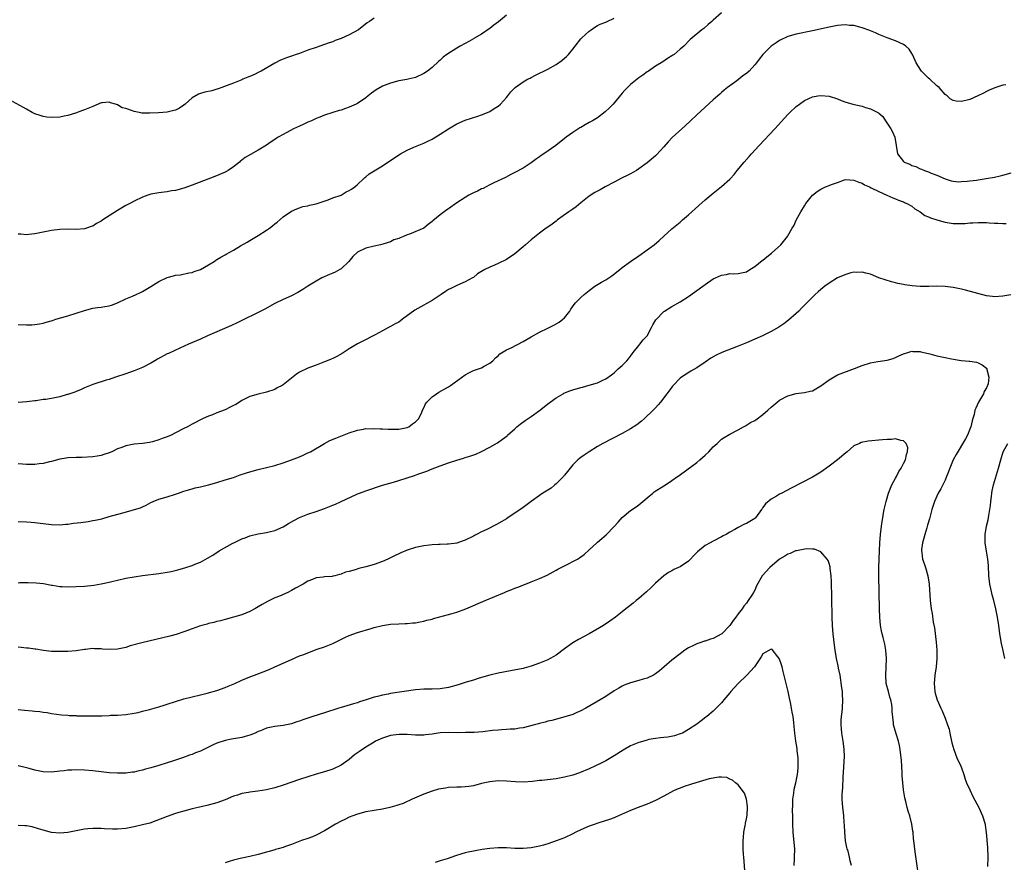
# Model space of a CAD drawing. Units: inches. Extents: x 2607000 to 2610000, y 1536000 to 1539000.
# Drawn here: x 2609629 to 2609867, y 1536360 to 1536563 of the extents above; entities that cross this region are included whole.
import ezdxf

# ---------------------------------------------------------------- set-up
doc = ezdxf.new("R2010")
doc.units = ezdxf.units.IN
doc.header["$MEASUREMENT"] = 0
doc.layers.add('LD26071536_10ft', color=133, linetype='Continuous')

msp = doc.modelspace()

# ---------------------------------------------------------------- linework, layer by layer
at = {"layer": 'LD26071536_10ft'}
for points, elevation in [([(2609799, 1536565.09), (2609797, 1536563.29), (2609796.63, 1536563), (2609795.78, 1536562.22), (2609794.69, 1536561.31), (2609794.21, 1536561), (2609791.37, 1536558.63), (2609789.85, 1536557), (2609789, 1536556.29), (2609787.52, 1536555), (2609787.19, 1536554.81), (2609787, 1536554.64), (2609785.95, 1536554.05), (2609784.81, 1536553.19), (2609783, 1536552.16), (2609781.3, 1536551), (2609781, 1536550.81), (2609779.98, 1536550.02), (2609779, 1536549.36), (2609777, 1536547.73), (2609775.64, 1536546.36), (2609775, 1536545.65), (2609772.75, 1536543), (2609771.92, 1536542.08), (2609770.89, 1536541.11), (2609769, 1536539.72), (2609767.81, 1536539), (2609767, 1536538.54), (2609765.99, 1536538.01), (2609765, 1536537.39), (2609764.74, 1536537.26), (2609763, 1536536.11), (2609761.41, 1536535), (2609758.9, 1536533), (2609756.03, 1536531), (2609755.4, 1536530.6), (2609755, 1536530.29), (2609754.22, 1536529.78), (2609753, 1536528.83), (2609751, 1536527.5), (2609749, 1536526.44), (2609748.04, 1536525.96), (2609746.74, 1536525.26), (2609743.96, 1536523.95), (2609743, 1536523.48), (2609742.1, 1536523), (2609741.35, 1536522.65), (2609741, 1536522.52), (2609740, 1536522), (2609739, 1536521.57), (2609737.93, 1536521), (2609737, 1536520.47), (2609735, 1536519.11), (2609733, 1536517.68), (2609732.58, 1536517.42), (2609731.93, 1536517), (2609731, 1536516.27), (2609729.2, 1536514.8), (2609729, 1536514.6), (2609728.08, 1536513.92), (2609727.01, 1536513), (2609723.59, 1536511.59), (2609723, 1536511.38), (2609722.12, 1536511), (2609721.3, 1536510.69), (2609721, 1536510.53), (2609719.81, 1536510.19), (2609719, 1536509.76), (2609717.14, 1536509.14), (2609716.54, 1536509), (2609715, 1536508.68), (2609713, 1536508.19), (2609711, 1536507.21), (2609709.82, 1536506.18), (2609708.89, 1536505), (2609707, 1536503.2), (2609706.7, 1536503), (2609705.58, 1536502.42), (2609705, 1536502.14), (2609704.2, 1536501.8), (2609702.39, 1536501), (2609701, 1536500.24), (2609698.96, 1536499), (2609697.8, 1536498.2), (2609696.55, 1536497.45), (2609695, 1536496.7), (2609693, 1536495.8), (2609691, 1536494.78), (2609688.57, 1536493.43), (2609687, 1536492.61), (2609683, 1536490.68), (2609681.88, 1536490.12), (2609680.51, 1536489.49), (2609674.73, 1536487), (2609673, 1536486.23), (2609670.11, 1536485), (2609668.06, 1536484.06), (2609665.27, 1536482.73), (2609665, 1536482.62), (2609662.62, 1536481.38), (2609662, 1536481), (2609661, 1536480.42), (2609659, 1536479.34), (2609657, 1536478.51), (2609655.86, 1536478.14), (2609655, 1536477.83), (2609652.52, 1536477), (2609651, 1536476.47), (2609650.25, 1536476.25), (2609647, 1536475.2), (2609645, 1536474.4), (2609644.06, 1536473.94), (2609643, 1536473.57), (2609642.63, 1536473.37), (2609641, 1536472.85), (2609640.8, 1536472.8), (2609639, 1536472.28), (2609637, 1536471.88), (2609635.65, 1536471.65), (2609635, 1536471.58), (2609633.32, 1536471.32), (2609633, 1536471.3), (2609631.02, 1536471.02), (2609629, 1536470.92)], 8430), ([(2609747, 1536564.53), (2609745.09, 1536562.91), (2609743.94, 1536562.06), (2609743, 1536561.28), (2609742.83, 1536561.17), (2609741, 1536559.92), (2609739.14, 1536558.86), (2609739, 1536558.79), (2609737.88, 1536558.12), (2609737, 1536557.68), (2609735.81, 1536557), (2609735, 1536556.52), (2609732.58, 1536555), (2609731.68, 1536554.32), (2609731, 1536553.66), (2609730.62, 1536553.38), (2609729, 1536551.85), (2609727.93, 1536551), (2609727, 1536550.38), (2609725, 1536549.46), (2609724.65, 1536549.35), (2609723.27, 1536549), (2609722.93, 1536548.93), (2609721, 1536548.6), (2609719, 1536548.1), (2609717, 1536547.31), (2609715.54, 1536546.46), (2609714.37, 1536545.63), (2609713.59, 1536545), (2609713, 1536544.55), (2609711, 1536543.17), (2609710.67, 1536543), (2609709, 1536542.25), (2609708.05, 1536541.95), (2609707, 1536541.58), (2609706.55, 1536541.45), (2609705, 1536540.97), (2609703, 1536540.31), (2609701.87, 1536539.87), (2609701, 1536539.52), (2609699.86, 1536539), (2609699, 1536538.64), (2609697.89, 1536538.11), (2609697, 1536537.71), (2609695.52, 1536537), (2609693, 1536535.69), (2609691.81, 1536535), (2609691.31, 1536534.69), (2609691, 1536534.48), (2609690.09, 1536533.91), (2609689, 1536533.09), (2609687, 1536531.84), (2609685.14, 1536530.86), (2609683.86, 1536530.14), (2609683, 1536529.43), (2609682.74, 1536529.26), (2609682.47, 1536529), (2609681, 1536527.84), (2609679.72, 1536527), (2609679, 1536526.59), (2609676.47, 1536525.53), (2609671, 1536523.43), (2609669, 1536522.72), (2609667, 1536522.16), (2609665.99, 1536522.01), (2609665, 1536521.81), (2609664.24, 1536521.76), (2609663, 1536521.57), (2609662.49, 1536521.51), (2609661, 1536521.21), (2609660.32, 1536521), (2609659, 1536520.52), (2609657, 1536519.56), (2609655.93, 1536519), (2609655.34, 1536518.66), (2609655, 1536518.49), (2609653, 1536517.3), (2609649.42, 1536515), (2609649, 1536514.71), (2609647.86, 1536514.14), (2609647, 1536513.53), (2609646.58, 1536513.42), (2609645.49, 1536513), (2609645, 1536512.85), (2609643, 1536512.74), (2609641, 1536512.81), (2609639, 1536512.74), (2609637, 1536512.46), (2609635, 1536512.03), (2609633, 1536511.62), (2609631.51, 1536511.51), (2609631, 1536511.45), (2609629.57, 1536511.57), (2609629, 1536511.56)], 8450), ([(2609715, 1536563.82), (2609713.9, 1536563), (2609713.35, 1536562.65), (2609711.21, 1536561), (2609709, 1536559.78), (2609707, 1536558.84), (2609705.61, 1536558.39), (2609705, 1536558.1), (2609704.15, 1536557.85), (2609701.88, 1536557), (2609701, 1536556.72), (2609699, 1536556.02), (2609697, 1536555.28), (2609696.19, 1536555), (2609695.29, 1536554.71), (2609695, 1536554.59), (2609693.79, 1536554.21), (2609693, 1536553.88), (2609692.38, 1536553.62), (2609691, 1536552.94), (2609687.71, 1536551), (2609687, 1536550.63), (2609686.28, 1536550.28), (2609685, 1536549.71), (2609684.45, 1536549.55), (2609683.27, 1536549), (2609683, 1536548.86), (2609681, 1536548.04), (2609679.52, 1536547.52), (2609678.23, 1536547), (2609677.33, 1536546.67), (2609677, 1536546.61), (2609675.75, 1536546.24), (2609674.12, 1536545.88), (2609673, 1536545.59), (2609672.57, 1536545.43), (2609671, 1536544.56), (2609669.31, 1536543), (2609669, 1536542.76), (2609667.97, 1536542.03), (2609667, 1536541.57), (2609666.57, 1536541.43), (2609665, 1536541.08), (2609662.92, 1536540.92), (2609660.8, 1536540.8), (2609658.84, 1536540.84), (2609658.22, 1536541), (2609657, 1536541.22), (2609656.6, 1536541.4), (2609655, 1536541.91), (2609654.11, 1536542.11), (2609653, 1536542.85), (2609652.47, 1536543), (2609651.3, 1536543.3), (2609651, 1536543.52), (2609649.29, 1536543.29), (2609649, 1536543.31), (2609647, 1536542.42), (2609645, 1536541.6), (2609644.54, 1536541.46), (2609642.85, 1536540.85), (2609641, 1536540.29), (2609640.09, 1536540.09), (2609639, 1536539.86), (2609637, 1536539.74), (2609635.89, 1536539.89), (2609635, 1536540.03), (2609634.26, 1536540.26), (2609633, 1536540.7), (2609632.37, 1536541), (2609631, 1536541.75), (2609630.23, 1536542.23), (2609627.61, 1536543.61)], 8460), ([(2609629, 1536489.71), (2609631, 1536489.65), (2609632.3, 1536489.7), (2609633, 1536489.75), (2609634.08, 1536489.92), (2609635, 1536490.1), (2609635.72, 1536490.28), (2609637.27, 1536490.73), (2609638.1, 1536491), (2609641, 1536491.85), (2609643, 1536492.49), (2609645, 1536493.15), (2609647, 1536493.67), (2609648.15, 1536493.85), (2609649, 1536493.95), (2609649.92, 1536494.08), (2609651, 1536494.26), (2609651.56, 1536494.44), (2609653, 1536494.97), (2609655, 1536495.98), (2609656.57, 1536496.57), (2609657.5, 1536497), (2609658.5, 1536497.5), (2609659, 1536497.69), (2609659.8, 1536498.2), (2609661, 1536498.89), (2609663, 1536500.17), (2609665, 1536501.11), (2609666.51, 1536501.49), (2609667, 1536501.64), (2609668.22, 1536501.78), (2609670.2, 1536502.2), (2609671, 1536502.34), (2609671.47, 1536502.53), (2609673, 1536503.06), (2609675, 1536504.17), (2609676.34, 1536505), (2609676.73, 1536505.27), (2609677, 1536505.42), (2609677.96, 1536506.04), (2609679, 1536506.59), (2609679.25, 1536506.75), (2609681, 1536507.72), (2609682.72, 1536508.72), (2609684.32, 1536509.68), (2609685, 1536510.07), (2609687, 1536511.24), (2609689, 1536512.51), (2609689.7, 1536513), (2609690.45, 1536513.55), (2609691, 1536514.06), (2609691.54, 1536514.46), (2609693, 1536515.79), (2609695, 1536517.11), (2609696.32, 1536517.68), (2609697, 1536517.92), (2609697.77, 1536518.23), (2609699, 1536518.46), (2609699.38, 1536518.62), (2609701, 1536518.94), (2609703.88, 1536519.88), (2609705, 1536520.32), (2609707, 1536521.04), (2609708.22, 1536521.78), (2609709, 1536522.11), (2609709.52, 1536522.48), (2609710.36, 1536523), (2609711, 1536523.58), (2609712.52, 1536525), (2609712.74, 1536525.26), (2609713, 1536525.44), (2609713.83, 1536526.17), (2609717, 1536528.09), (2609721, 1536530.79), (2609721.36, 1536531), (2609723, 1536531.86), (2609724.62, 1536532.62), (2609727, 1536533.61), (2609727.96, 1536534.04), (2609729, 1536534.52), (2609729.31, 1536534.69), (2609731, 1536535.71), (2609733, 1536537.06), (2609735, 1536538.24), (2609737, 1536539.09), (2609740.1, 1536540.1), (2609741, 1536540.42), (2609742.43, 1536541), (2609743, 1536541.26), (2609744.03, 1536541.97), (2609745, 1536542.55), (2609745.52, 1536543), (2609747, 1536544.64), (2609747.32, 1536545), (2609748.02, 1536545.98), (2609749.11, 1536547), (2609751, 1536548.37), (2609752.12, 1536549), (2609752.69, 1536549.31), (2609753, 1536549.45), (2609754.01, 1536549.99), (2609755, 1536550.47), (2609756.02, 1536551), (2609757, 1536551.47), (2609759, 1536552.59), (2609760.41, 1536553.59), (2609761, 1536554.1), (2609761.51, 1536554.49), (2609762, 1536555), (2609763, 1536556.25), (2609763.63, 1536557), (2609765, 1536558.75), (2609765.22, 1536559), (2609767, 1536560.65), (2609767.45, 1536561), (2609768.36, 1536561.64), (2609769, 1536562.02), (2609769.64, 1536562.36), (2609771, 1536562.85), (2609771.35, 1536563), (2609773, 1536563.76)], 8440), ([(2609867.7, 1536547.7), (2609867, 1536547.57), (2609865.05, 1536546.95), (2609863.66, 1536546.34), (2609863, 1536546.08), (2609862.31, 1536545.69), (2609860.96, 1536545.04), (2609859, 1536544.14), (2609857, 1536543.63), (2609855.72, 1536543.72), (2609855, 1536543.86), (2609854.27, 1536544.27), (2609853.49, 1536545), (2609853, 1536545.37), (2609851.56, 1536547), (2609851.26, 1536547.26), (2609851, 1536547.45), (2609849.33, 1536549), (2609849, 1536549.27), (2609847.34, 1536551), (2609847.19, 1536551.19), (2609846.01, 1536553), (2609845.2, 1536554.8), (2609845.09, 1536555.09), (2609845, 1536555.25), (2609844.3, 1536556.3), (2609843.5, 1536557), (2609843, 1536557.42), (2609841, 1536558.31), (2609839, 1536559), (2609837, 1536559.86), (2609836.24, 1536560.24), (2609835, 1536560.73), (2609834.83, 1536560.82), (2609833, 1536561.47), (2609832.41, 1536561.59), (2609831, 1536561.99), (2609829.95, 1536562.05), (2609829, 1536562.17), (2609827.93, 1536562.07), (2609827, 1536562), (2609825, 1536561.61), (2609821, 1536560.69), (2609817, 1536559.91), (2609815, 1536559.32), (2609813, 1536558.37), (2609812.15, 1536557.85), (2609811, 1536556.99), (2609809, 1536555.03), (2609808.1, 1536553.9), (2609807.44, 1536553), (2609807, 1536552.49), (2609805.65, 1536551), (2609805, 1536550.44), (2609804.17, 1536549.83), (2609802.65, 1536548.65), (2609800.43, 1536547), (2609799.64, 1536546.36), (2609799, 1536545.79), (2609798.56, 1536545.44), (2609798.05, 1536545), (2609797, 1536544.01), (2609793, 1536540.44), (2609791.48, 1536539), (2609790.22, 1536537.78), (2609787.09, 1536534.91), (2609786.09, 1536533.91), (2609785, 1536532.66), (2609783.23, 1536530.77), (2609783, 1536530.53), (2609781, 1536528.81), (2609779, 1536527.36), (2609778.44, 1536527), (2609777.52, 1536526.48), (2609777, 1536526.19), (2609776.21, 1536525.79), (2609775, 1536525.19), (2609773, 1536524.14), (2609770.88, 1536523), (2609769.68, 1536522.32), (2609769, 1536521.97), (2609768.39, 1536521.61), (2609767, 1536520.73), (2609765, 1536519.17), (2609763.81, 1536518.19), (2609763, 1536517.64), (2609762.11, 1536517), (2609759.35, 1536515), (2609759, 1536514.71), (2609758.02, 1536513.98), (2609757, 1536513.25), (2609756.6, 1536513), (2609755, 1536511.81), (2609753, 1536510.23), (2609751.59, 1536509), (2609751, 1536508.53), (2609749, 1536506.86), (2609747, 1536505.48), (2609745, 1536504.5), (2609744.07, 1536504.07), (2609743, 1536503.63), (2609741.75, 1536503), (2609740.03, 1536501.97), (2609739, 1536501.12), (2609738.82, 1536501), (2609737, 1536500.05), (2609735, 1536499.17), (2609734.7, 1536499), (2609733.54, 1536498.46), (2609733, 1536498.18), (2609732.28, 1536497.72), (2609731.25, 1536497), (2609729, 1536495.57), (2609725.57, 1536493.57), (2609724.83, 1536493.17), (2609721.9, 1536491), (2609721.39, 1536490.61), (2609721, 1536490.34), (2609720.13, 1536489.87), (2609719, 1536489.22), (2609718.52, 1536489), (2609717, 1536488.21), (2609715.26, 1536487.27), (2609712.31, 1536485.69), (2609711, 1536485.03), (2609709, 1536483.87), (2609707.25, 1536482.75), (2609705.97, 1536482.03), (2609705, 1536481.56), (2609704.61, 1536481.39), (2609703.65, 1536481), (2609703, 1536480.72), (2609701, 1536479.94), (2609699, 1536479.18), (2609697, 1536478.23), (2609696.25, 1536477.75), (2609695, 1536476.81), (2609693, 1536475.15), (2609692.78, 1536475), (2609691.6, 1536474.4), (2609691, 1536474.05), (2609689, 1536473.38), (2609687, 1536472.91), (2609685, 1536472.31), (2609683, 1536471.35), (2609682.46, 1536471), (2609681.56, 1536470.44), (2609681, 1536470.17), (2609680.24, 1536469.76), (2609679, 1536469.15), (2609677, 1536468.36), (2609675.9, 1536467.9), (2609675, 1536467.58), (2609673.7, 1536467), (2609671, 1536465.64), (2609669.86, 1536465), (2609669, 1536464.58), (2609667, 1536463.53), (2609665.94, 1536463), (2609665, 1536462.61), (2609663.78, 1536462.22), (2609663, 1536461.88), (2609661.42, 1536461.42), (2609661, 1536461.31), (2609660.74, 1536461.26), (2609658.99, 1536461.01), (2609657, 1536460.8), (2609655, 1536460.39), (2609654.03, 1536460.03), (2609653, 1536459.66), (2609651.62, 1536459), (2609651, 1536458.73), (2609649.68, 1536458.32), (2609649, 1536458.07), (2609648.06, 1536457.94), (2609647, 1536457.74), (2609644.37, 1536457.63), (2609643, 1536457.63), (2609641, 1536457.51), (2609640.55, 1536457.45), (2609639, 1536457.16), (2609637, 1536456.63), (2609636.53, 1536456.53), (2609635, 1536456.16), (2609634.05, 1536456.05), (2609633, 1536455.89), (2609631.91, 1536455.91), (2609631, 1536455.87), (2609630, 1536456), (2609629, 1536456.07)], 8420), ([(2609629, 1536442.13), (2609631, 1536442.02), (2609632.07, 1536441.93), (2609633, 1536441.89), (2609634.25, 1536441.75), (2609635, 1536441.68), (2609637, 1536441.44), (2609639, 1536441.35), (2609640.52, 1536441.48), (2609641, 1536441.51), (2609642.3, 1536441.7), (2609644.09, 1536441.91), (2609645.85, 1536442.15), (2609647, 1536442.33), (2609647.56, 1536442.44), (2609649.19, 1536442.81), (2609651, 1536443.3), (2609654.24, 1536444.24), (2609658.55, 1536445.45), (2609659, 1536445.69), (2609659.92, 1536446.08), (2609661, 1536446.69), (2609661.63, 1536447), (2609663, 1536447.49), (2609665, 1536448.11), (2609667, 1536448.75), (2609667.69, 1536449), (2609669, 1536449.44), (2609669.61, 1536449.61), (2609671, 1536450.05), (2609671.73, 1536450.27), (2609673, 1536450.54), (2609675, 1536451), (2609677, 1536451.56), (2609679, 1536452.16), (2609681, 1536452.8), (2609682.63, 1536453.37), (2609684.14, 1536453.86), (2609685, 1536454.12), (2609687, 1536454.67), (2609689, 1536455.14), (2609691, 1536455.67), (2609693, 1536456.3), (2609695.02, 1536457), (2609697, 1536457.79), (2609697.83, 1536458.17), (2609699, 1536458.69), (2609699.6, 1536459), (2609703, 1536460.99), (2609704.33, 1536461.67), (2609705.72, 1536462.28), (2609709, 1536463.58), (2609711, 1536464.24), (2609712.47, 1536464.47), (2609713, 1536464.58), (2609714.56, 1536464.56), (2609715, 1536464.6), (2609716.5, 1536464.5), (2609717, 1536464.52), (2609718.44, 1536464.44), (2609720.45, 1536464.45), (2609721, 1536464.48), (2609723, 1536464.84), (2609723.39, 1536465), (2609724.3, 1536465.7), (2609725, 1536466.2), (2609725.38, 1536466.62), (2609725.78, 1536467), (2609726.53, 1536468.53), (2609726.73, 1536469), (2609727, 1536469.57), (2609727.41, 1536470.59), (2609727.76, 1536471), (2609729, 1536472.24), (2609730.11, 1536473), (2609730.65, 1536473.35), (2609733, 1536474.7), (2609733.48, 1536475), (2609737, 1536477.56), (2609737.92, 1536478.08), (2609739, 1536478.59), (2609739.29, 1536478.71), (2609740.26, 1536479), (2609741, 1536479.28), (2609741.64, 1536479.64), (2609743, 1536480.37), (2609743.72, 1536481), (2609744.33, 1536481.67), (2609745, 1536482.18), (2609745.38, 1536482.62), (2609747, 1536483.6), (2609748.1, 1536484.1), (2609751, 1536485.63), (2609753, 1536486.79), (2609755, 1536487.91), (2609757, 1536488.89), (2609758.44, 1536489.56), (2609759.71, 1536490.29), (2609760.66, 1536491), (2609761, 1536491.35), (2609762.28, 1536493), (2609762.59, 1536493.41), (2609763.4, 1536494.6), (2609763.72, 1536495), (2609765, 1536496.23), (2609765.74, 1536497), (2609767, 1536497.98), (2609768.37, 1536499), (2609769.99, 1536499.99), (2609771, 1536500.57), (2609772.48, 1536501.52), (2609774.37, 1536503), (2609775, 1536503.51), (2609776.99, 1536505), (2609779, 1536506.35), (2609781, 1536507.75), (2609782.66, 1536509), (2609783.92, 1536510.08), (2609785, 1536511.08), (2609787, 1536512.86), (2609789, 1536514.49), (2609789.58, 1536515), (2609791, 1536516.26), (2609793.46, 1536518.54), (2609795, 1536519.9), (2609797, 1536521.52), (2609799, 1536523.08), (2609801, 1536524.87), (2609801.12, 1536525), (2609802.01, 1536525.99), (2609802.8, 1536527), (2609804.46, 1536529), (2609805.66, 1536530.34), (2609806.22, 1536531), (2609808.04, 1536533), (2609811.84, 1536537), (2609815, 1536540.49), (2609815.51, 1536541), (2609817, 1536542.41), (2609817.79, 1536543), (2609819, 1536543.86), (2609821, 1536544.77), (2609822.24, 1536545), (2609823, 1536545.12), (2609825, 1536544.94), (2609827, 1536544.26), (2609827.89, 1536543.89), (2609829, 1536543.5), (2609829.38, 1536543.38), (2609830.69, 1536543), (2609833, 1536542.49), (2609833.78, 1536542.22), (2609835, 1536541.9), (2609836.92, 1536540.92), (2609837, 1536540.84), (2609838.01, 1536540.01), (2609838.64, 1536539), (2609839.92, 1536537), (2609840.32, 1536536.32), (2609840.85, 1536535), (2609841.54, 1536531), (2609843, 1536529.14), (2609843.16, 1536529), (2609844.48, 1536528.48), (2609845, 1536528.2), (2609845.93, 1536527.93), (2609847, 1536527.38), (2609847.32, 1536527.32), (2609848.05, 1536527), (2609849, 1536526.66), (2609849.65, 1536526.35), (2609851, 1536525.87), (2609853, 1536524.95), (2609854.49, 1536524.49), (2609855, 1536524.38), (2609856.26, 1536524.26), (2609857, 1536524.32), (2609858.35, 1536524.35), (2609859, 1536524.48), (2609860.63, 1536524.63), (2609861, 1536524.72), (2609862.99, 1536524.99), (2609865, 1536525.34), (2609866.36, 1536525.64), (2609867, 1536525.8), (2609869, 1536526.43)], 8410), ([(2609629, 1536427.33), (2609629.36, 1536427.36), (2609631, 1536427.36), (2609631.39, 1536427.39), (2609633.33, 1536427.34), (2609635.12, 1536427.12), (2609637, 1536426.74), (2609637.28, 1536426.72), (2609639, 1536426.44), (2609639.56, 1536426.44), (2609641, 1536426.34), (2609643, 1536426.38), (2609645, 1536426.5), (2609647.24, 1536426.76), (2609649, 1536427.04), (2609651, 1536427.46), (2609651.63, 1536427.63), (2609653, 1536427.96), (2609655, 1536428.42), (2609657, 1536428.79), (2609659, 1536429.08), (2609663, 1536429.53), (2609665, 1536429.88), (2609665.92, 1536430.08), (2609667.54, 1536430.46), (2609669.47, 1536431), (2609671, 1536431.5), (2609671.89, 1536431.89), (2609673, 1536432.31), (2609674.75, 1536433.25), (2609676, 1536434), (2609677.52, 1536435), (2609680.88, 1536436.88), (2609681.1, 1536437), (2609682.42, 1536437.58), (2609683, 1536437.9), (2609683.81, 1536438.19), (2609685, 1536438.67), (2609687, 1536439.12), (2609689, 1536439.46), (2609689.6, 1536439.6), (2609691, 1536439.98), (2609693, 1536440.85), (2609694.34, 1536441.66), (2609695.62, 1536442.38), (2609697, 1536443.08), (2609699, 1536443.9), (2609701, 1536444.58), (2609703, 1536445.3), (2609705, 1536446.06), (2609705.67, 1536446.33), (2609707.07, 1536446.93), (2609710.66, 1536448.66), (2609711, 1536448.82), (2609711.45, 1536449), (2609713, 1536449.57), (2609717, 1536450.89), (2609719.67, 1536451.67), (2609721, 1536452.04), (2609723, 1536452.66), (2609724.76, 1536453.24), (2609725.55, 1536453.55), (2609727.71, 1536454.29), (2609729, 1536454.84), (2609731, 1536455.61), (2609733, 1536456.3), (2609735, 1536456.93), (2609736.59, 1536457.41), (2609737, 1536457.56), (2609738.12, 1536457.88), (2609739.57, 1536458.43), (2609741, 1536459.04), (2609743, 1536460.1), (2609744.82, 1536461.18), (2609746.01, 1536461.99), (2609747.13, 1536462.87), (2609747.26, 1536463), (2609749, 1536464.53), (2609749.5, 1536465), (2609750.34, 1536465.66), (2609751.5, 1536466.5), (2609753, 1536467.5), (2609755, 1536468.95), (2609756.12, 1536469.88), (2609757, 1536470.55), (2609757.56, 1536471), (2609759, 1536472), (2609760.67, 1536473), (2609760.89, 1536473.11), (2609762.29, 1536473.71), (2609763, 1536473.95), (2609765, 1536474.53), (2609765.39, 1536474.61), (2609767, 1536475.06), (2609769, 1536475.68), (2609770.31, 1536476.31), (2609771, 1536476.61), (2609772.39, 1536477.61), (2609773, 1536478.1), (2609773.97, 1536479), (2609775, 1536479.86), (2609776.1, 1536481), (2609776.53, 1536481.47), (2609777, 1536482.06), (2609777.37, 1536482.63), (2609777.65, 1536483), (2609779, 1536484.7), (2609779.25, 1536485), (2609780, 1536486), (2609780.97, 1536487), (2609782.08, 1536489), (2609782.36, 1536489.64), (2609783.09, 1536490.91), (2609785, 1536492.85), (2609785.22, 1536493), (2609787, 1536494.12), (2609789, 1536495.25), (2609791, 1536496.47), (2609792.48, 1536497.52), (2609795, 1536499.44), (2609797, 1536500.77), (2609797.54, 1536501), (2609799, 1536501.7), (2609800.17, 1536501.83), (2609801, 1536502.05), (2609801.98, 1536502.02), (2609803, 1536502.07), (2609805, 1536502.5), (2609805.85, 1536503), (2609807, 1536503.73), (2609808.82, 1536505.18), (2609809, 1536505.3), (2609809.9, 1536506.1), (2609811.1, 1536507), (2609813.3, 1536509), (2609814.9, 1536511), (2609815, 1536511.15), (2609816.05, 1536513), (2609816.43, 1536513.57), (2609817.12, 1536515.12), (2609818.13, 1536517), (2609819, 1536518.44), (2609819.39, 1536519), (2609820.98, 1536521.02), (2609822.12, 1536521.88), (2609823, 1536522.45), (2609824.13, 1536523), (2609825, 1536523.31), (2609825.55, 1536523.55), (2609827, 1536524.1), (2609828.67, 1536524.67), (2609829, 1536524.77), (2609831, 1536524.66), (2609832.15, 1536524.15), (2609833, 1536523.89), (2609833.52, 1536523.52), (2609834.77, 1536523), (2609835.19, 1536522.81), (2609837, 1536521.86), (2609838.96, 1536521), (2609840.36, 1536520.36), (2609841, 1536520.12), (2609841.78, 1536519.78), (2609843, 1536519.38), (2609843.24, 1536519.24), (2609843.79, 1536519), (2609845, 1536518.36), (2609845.7, 1536517.7), (2609847, 1536517.01), (2609848.1, 1536516.1), (2609849, 1536515.8), (2609849.51, 1536515.51), (2609851.04, 1536515.04), (2609853, 1536514.48), (2609855, 1536514.18), (2609855.86, 1536514.14), (2609857.84, 1536514.16), (2609859, 1536514.3), (2609859.72, 1536514.28), (2609861, 1536514.42), (2609861.63, 1536514.37), (2609863, 1536514.41), (2609863.67, 1536514.33), (2609865, 1536514.27), (2609865.8, 1536514.2), (2609867, 1536514.16), (2609867.82, 1536514.18)], 8400), ([(2609868.9, 1536496.9), (2609867, 1536496.56), (2609865, 1536496.43), (2609864.49, 1536496.49), (2609863, 1536496.71), (2609857.97, 1536498.03), (2609857, 1536498.26), (2609855, 1536498.69), (2609853, 1536498.93), (2609851, 1536498.97), (2609849.09, 1536498.91), (2609847, 1536498.92), (2609845.07, 1536499.07), (2609843.31, 1536499.31), (2609843, 1536499.38), (2609841.62, 1536499.62), (2609841, 1536499.79), (2609840.03, 1536500.03), (2609838.51, 1536500.51), (2609837.03, 1536501), (2609835, 1536501.89), (2609833.87, 1536502.13), (2609833, 1536502.41), (2609831.71, 1536502.29), (2609831, 1536502.36), (2609830.22, 1536502.22), (2609829, 1536501.85), (2609828.42, 1536501.58), (2609827, 1536501), (2609825, 1536499.75), (2609823.96, 1536499), (2609823, 1536498.23), (2609822.33, 1536497.67), (2609821.58, 1536497), (2609819.6, 1536495), (2609818.33, 1536493.67), (2609817.65, 1536493), (2609817, 1536492.4), (2609815.19, 1536490.81), (2609814.06, 1536489.94), (2609812.87, 1536489.13), (2609811, 1536488.06), (2609808.87, 1536487), (2609807, 1536486.17), (2609805, 1536485.31), (2609803, 1536484.48), (2609799.05, 1536482.95), (2609797.68, 1536482.32), (2609796.4, 1536481.6), (2609795, 1536480.63), (2609793, 1536479.28), (2609791.53, 1536478.47), (2609789.28, 1536477), (2609789, 1536476.77), (2609787.3, 1536475), (2609787.16, 1536474.84), (2609787, 1536474.63), (2609785.79, 1536473), (2609784.26, 1536471), (2609783.69, 1536470.31), (2609783, 1536469.61), (2609782.45, 1536469), (2609780.34, 1536467), (2609779.64, 1536466.36), (2609778.52, 1536465.48), (2609777, 1536464.5), (2609775, 1536463.41), (2609770.28, 1536461), (2609769, 1536460.26), (2609766.99, 1536459), (2609765.81, 1536458.19), (2609765, 1536457.6), (2609764.64, 1536457.36), (2609764.21, 1536457), (2609763, 1536455.86), (2609761.77, 1536454.23), (2609761, 1536453.33), (2609760.87, 1536453.13), (2609760.75, 1536453), (2609759, 1536451.26), (2609758.67, 1536451), (2609757.78, 1536450.22), (2609756.57, 1536449.43), (2609755.82, 1536449), (2609755, 1536448.39), (2609753, 1536447), (2609751, 1536445.53), (2609747.31, 1536443), (2609747, 1536442.8), (2609745.88, 1536442.12), (2609744.6, 1536441.4), (2609742.23, 1536440.23), (2609741, 1536439.64), (2609739.73, 1536439), (2609739.25, 1536438.75), (2609739, 1536438.6), (2609737, 1536437.59), (2609736.57, 1536437.43), (2609735, 1536436.9), (2609733, 1536436.62), (2609732.63, 1536436.63), (2609731, 1536436.57), (2609730.57, 1536436.57), (2609729, 1536436.48), (2609728.43, 1536436.42), (2609727, 1536436.23), (2609725, 1536435.84), (2609723, 1536435.22), (2609721.48, 1536434.52), (2609721, 1536434.32), (2609720.13, 1536433.87), (2609719, 1536433.34), (2609718.33, 1536433), (2609717, 1536432.47), (2609715, 1536431.74), (2609713, 1536431.13), (2609711.27, 1536430.73), (2609710.43, 1536430.43), (2609709, 1536430.08), (2609708.1, 1536429.9), (2609707, 1536429.39), (2609706.67, 1536429.33), (2609705.53, 1536429), (2609705, 1536428.88), (2609704.86, 1536428.86), (2609703, 1536428.74), (2609702.68, 1536428.68), (2609701, 1536428.5), (2609700.13, 1536428.13), (2609699, 1536427.72), (2609697.82, 1536427), (2609695.99, 1536426.01), (2609695, 1536425.43), (2609694.14, 1536425), (2609692.1, 1536424.1), (2609691, 1536423.64), (2609689.24, 1536422.76), (2609687.96, 1536422.04), (2609687, 1536421.47), (2609686.17, 1536421), (2609685, 1536420.39), (2609683, 1536419.58), (2609681, 1536418.98), (2609679, 1536418.46), (2609677.86, 1536418.14), (2609677, 1536417.95), (2609676.27, 1536417.73), (2609675, 1536417.44), (2609674.66, 1536417.34), (2609673.35, 1536417), (2609672.83, 1536416.83), (2609671, 1536416.17), (2609669, 1536415.44), (2609667.17, 1536414.83), (2609665.6, 1536414.4), (2609658.82, 1536412.82), (2609656.06, 1536412.06), (2609655, 1536411.71), (2609653, 1536411.25), (2609651.17, 1536411.17), (2609649.31, 1536411.31), (2609649, 1536411.38), (2609647.39, 1536411.39), (2609647, 1536411.43), (2609645.22, 1536411.22), (2609645, 1536411.21), (2609643, 1536410.9), (2609641, 1536410.73), (2609639.31, 1536410.69), (2609637.29, 1536410.71), (2609637, 1536410.73), (2609635.09, 1536410.91), (2609633.23, 1536411.23), (2609633, 1536411.24), (2609631.49, 1536411.49), (2609631, 1536411.53), (2609629.69, 1536411.69), (2609629, 1536411.75)], 8390), ([(2609629, 1536396.66), (2609630.52, 1536396.52), (2609632.38, 1536396.38), (2609633, 1536396.3), (2609634.21, 1536396.21), (2609635, 1536396.06), (2609635.95, 1536395.95), (2609637, 1536395.74), (2609639.42, 1536395.42), (2609641, 1536395.31), (2609641.27, 1536395.27), (2609643, 1536395.2), (2609643.17, 1536395.18), (2609645.13, 1536395.13), (2609647, 1536395.12), (2609649, 1536395.16), (2609649.19, 1536395.19), (2609651, 1536395.24), (2609651.28, 1536395.28), (2609653, 1536395.33), (2609655, 1536395.47), (2609657, 1536395.77), (2609658, 1536396), (2609659, 1536396.25), (2609660.7, 1536396.7), (2609663, 1536397.35), (2609664.25, 1536397.75), (2609665, 1536397.96), (2609669, 1536399.23), (2609671, 1536399.75), (2609673, 1536400.22), (2609674.63, 1536400.63), (2609677, 1536401.32), (2609679, 1536402.03), (2609679.69, 1536402.31), (2609681.33, 1536403), (2609683, 1536403.76), (2609685, 1536404.58), (2609686.13, 1536405), (2609688.2, 1536405.8), (2609689.61, 1536406.39), (2609691, 1536407), (2609695, 1536408.79), (2609697, 1536409.62), (2609698, 1536410), (2609699, 1536410.4), (2609701.25, 1536411.25), (2609703, 1536411.86), (2609705, 1536412.66), (2609707.93, 1536414.07), (2609709, 1536414.55), (2609711, 1536415.28), (2609714.29, 1536416.29), (2609715, 1536416.49), (2609717, 1536416.99), (2609719, 1536417.29), (2609721, 1536417.39), (2609722.55, 1536417.45), (2609723, 1536417.45), (2609724.39, 1536417.61), (2609725, 1536417.64), (2609726.11, 1536417.89), (2609727, 1536418.01), (2609727.74, 1536418.26), (2609729, 1536418.55), (2609729.33, 1536418.67), (2609733, 1536419.61), (2609733.89, 1536419.89), (2609735, 1536420.2), (2609737.14, 1536421), (2609741.85, 1536423), (2609746.5, 1536425), (2609747, 1536425.21), (2609748.3, 1536425.7), (2609749, 1536425.99), (2609749.75, 1536426.25), (2609751.58, 1536427), (2609753, 1536427.54), (2609755, 1536428.34), (2609756.84, 1536429.16), (2609759, 1536430.34), (2609759.41, 1536430.59), (2609760.22, 1536431), (2609761, 1536431.44), (2609764.14, 1536433), (2609764.68, 1536433.32), (2609765, 1536433.55), (2609765.81, 1536434.19), (2609767, 1536435.24), (2609768.81, 1536437), (2609769, 1536437.14), (2609771.09, 1536438.91), (2609773, 1536440.89), (2609774, 1536442), (2609775, 1536443.08), (2609777, 1536444.75), (2609778.35, 1536445.65), (2609779, 1536446.18), (2609779.47, 1536446.53), (2609779.94, 1536447), (2609781, 1536447.85), (2609782.38, 1536449), (2609782.73, 1536449.27), (2609785, 1536450.73), (2609785.46, 1536451), (2609787, 1536452.04), (2609788.37, 1536453), (2609788.73, 1536453.27), (2609790.61, 1536454.61), (2609793, 1536456.38), (2609793.77, 1536457), (2609794.4, 1536457.6), (2609795, 1536458.13), (2609795.88, 1536459), (2609797, 1536460.18), (2609797.89, 1536461), (2609799, 1536462), (2609799.59, 1536462.41), (2609801, 1536463.23), (2609803, 1536464.25), (2609804.32, 1536465), (2609804.74, 1536465.26), (2609805, 1536465.39), (2609805.98, 1536466.02), (2609807, 1536466.56), (2609807.26, 1536466.74), (2609809, 1536467.97), (2609810.21, 1536469), (2609811, 1536469.77), (2609812.45, 1536471), (2609813, 1536471.44), (2609815, 1536472.54), (2609817, 1536473.08), (2609819, 1536473.27), (2609820.4, 1536473.6), (2609821, 1536473.72), (2609821.8, 1536474.2), (2609823, 1536474.88), (2609825, 1536476.4), (2609827, 1536477.57), (2609831.11, 1536479.1), (2609833, 1536479.87), (2609835, 1536480.5), (2609836.8, 1536480.8), (2609839, 1536481.11), (2609840.46, 1536481.54), (2609841, 1536481.75), (2609841.87, 1536482.13), (2609843, 1536482.66), (2609844.02, 1536483), (2609845, 1536483.28), (2609845.24, 1536483.24), (2609847, 1536483.23), (2609847.16, 1536483.16), (2609849, 1536482.71), (2609849.36, 1536482.64), (2609851, 1536482.17), (2609853, 1536481.75), (2609854.56, 1536481.44), (2609856.92, 1536481.08), (2609858.88, 1536480.88), (2609859, 1536480.85), (2609860.61, 1536480.61), (2609861, 1536480.47), (2609862.02, 1536480.02), (2609863, 1536479.19), (2609863.09, 1536479.09), (2609863.14, 1536479), (2609863.15, 1536478.85), (2609863.63, 1536477), (2609863.41, 1536475.41), (2609863.3, 1536475), (2609863.19, 1536474.81), (2609863, 1536474.42), (2609862.46, 1536473.54), (2609862.28, 1536473), (2609861.1, 1536471), (2609860.44, 1536469.56), (2609860.24, 1536469), (2609860.01, 1536468.01), (2609859.73, 1536467), (2609859.56, 1536466.44), (2609859.22, 1536465), (2609859, 1536464.43), (2609858.41, 1536463), (2609857.92, 1536462.08), (2609855.68, 1536458.32), (2609855.01, 1536457), (2609854.15, 1536455), (2609853.58, 1536453.58), (2609853.37, 1536453), (2609853, 1536452.11), (2609852.47, 1536451), (2609851.98, 1536450.02), (2609851.37, 1536449), (2609850.44, 1536447), (2609849.83, 1536445), (2609849.24, 1536442.76), (2609848.76, 1536441.24), (2609848.57, 1536440.57), (2609848.09, 1536439), (2609847.88, 1536438.12), (2609847.56, 1536437), (2609847.32, 1536435.32), (2609847.29, 1536435), (2609847.36, 1536434.64), (2609847.6, 1536433), (2609847.97, 1536431.97), (2609848.28, 1536431), (2609848.84, 1536429), (2609849.15, 1536427), (2609849.4, 1536423), (2609849.64, 1536421), (2609849.87, 1536419.87), (2609850.17, 1536417.83), (2609850.45, 1536416.45), (2609850.84, 1536413), (2609850.99, 1536411), (2609851.01, 1536409), (2609850.84, 1536407), (2609850.57, 1536405), (2609850.42, 1536403), (2609850.57, 1536401), (2609850.64, 1536400.64), (2609851, 1536399.29), (2609851.1, 1536399), (2609852.02, 1536397), (2609852.35, 1536396.35), (2609853, 1536394.59), (2609853.62, 1536393), (2609853.97, 1536391.97), (2609854.18, 1536391), (2609854.64, 1536388.64), (2609855.1, 1536387), (2609855.9, 1536385), (2609856.82, 1536383), (2609857, 1536382.56), (2609857.53, 1536381), (2609857.88, 1536379.88), (2609858.21, 1536379), (2609859, 1536377.3), (2609859.69, 1536375.69), (2609861.18, 1536373), (2609862.1, 1536371), (2609862.7, 1536369), (2609862.74, 1536368.74), (2609862.98, 1536366.98), (2609863.3, 1536363.3), (2609863.37, 1536361), (2609863.26, 1536358.74)], 8380), ([(2609846.61, 1536356.61), (2609845.75, 1536362.25), (2609845.46, 1536365), (2609845.4, 1536365.4), (2609845.31, 1536367), (2609845.25, 1536367.25), (2609845.02, 1536369), (2609844.51, 1536371), (2609844.12, 1536372.12), (2609843.88, 1536373), (2609843.57, 1536374.43), (2609843.31, 1536375.31), (2609843, 1536377.27), (2609842.8, 1536379), (2609842.67, 1536380.67), (2609842.65, 1536381.35), (2609842.46, 1536384.46), (2609842.41, 1536385), (2609842.31, 1536385.69), (2609842.18, 1536387), (2609842.01, 1536388.01), (2609841.75, 1536389), (2609841.17, 1536390.83), (2609840.59, 1536393), (2609840.56, 1536393.44), (2609840.24, 1536396.24), (2609840.24, 1536397), (2609840.12, 1536397.88), (2609839.88, 1536399), (2609839.67, 1536399.67), (2609839.31, 1536401), (2609838.81, 1536403), (2609838.69, 1536405), (2609838.8, 1536406.8), (2609838.87, 1536409), (2609838.72, 1536411), (2609838.46, 1536412.46), (2609838.06, 1536414.06), (2609837.82, 1536415), (2609837.67, 1536415.67), (2609837.43, 1536417), (2609837.25, 1536419), (2609837.19, 1536421), (2609837.03, 1536429.03), (2609837.04, 1536431.04), (2609837.18, 1536435), (2609837.28, 1536437), (2609837.42, 1536439), (2609837.65, 1536441), (2609837.85, 1536442.15), (2609837.96, 1536443), (2609838.15, 1536444.15), (2609838.32, 1536445), (2609838.77, 1536447), (2609839.37, 1536449), (2609839.81, 1536450.19), (2609840.17, 1536451), (2609841, 1536452.6), (2609841.24, 1536453), (2609841.81, 1536454.19), (2609842.42, 1536455), (2609843, 1536456.17), (2609843.44, 1536457), (2609843.66, 1536458.34), (2609843.95, 1536459), (2609843.98, 1536459.98), (2609843.59, 1536461), (2609843, 1536461.62), (2609842.33, 1536461.67), (2609841, 1536462.08), (2609840.05, 1536461.95), (2609839, 1536461.95), (2609837.87, 1536461.87), (2609834.42, 1536461.58), (2609832.77, 1536461.23), (2609832.31, 1536461), (2609831, 1536460.39), (2609829.37, 1536459), (2609829, 1536458.71), (2609827, 1536457), (2609825, 1536455.47), (2609823, 1536454.05), (2609821, 1536452.88), (2609815.78, 1536450.22), (2609813.57, 1536449), (2609813, 1536448.7), (2609812.24, 1536448.24), (2609811, 1536447.53), (2609809.6, 1536446.4), (2609809, 1536445.49), (2609808.78, 1536445.22), (2609808.66, 1536445), (2609807.18, 1536443), (2609807, 1536442.82), (2609805, 1536441.62), (2609804.55, 1536441.45), (2609803, 1536440.69), (2609802.19, 1536440.19), (2609801, 1536439.56), (2609800.07, 1536439), (2609799.36, 1536438.63), (2609799, 1536438.4), (2609797, 1536437.41), (2609796.25, 1536437), (2609795, 1536436.36), (2609793.18, 1536434.82), (2609792.21, 1536433.79), (2609791.52, 1536433), (2609791, 1536432.52), (2609789, 1536431.19), (2609788.62, 1536431), (2609787.49, 1536430.51), (2609787, 1536430.23), (2609786.18, 1536429.82), (2609785, 1536428.99), (2609783, 1536427.2), (2609781.91, 1536426.09), (2609780.88, 1536425.12), (2609779, 1536423.5), (2609778.35, 1536423), (2609777.63, 1536422.37), (2609776.51, 1536421.49), (2609775.82, 1536421), (2609775, 1536420.3), (2609773.34, 1536419), (2609771.97, 1536418.03), (2609770.42, 1536417), (2609766.96, 1536415), (2609764.4, 1536413.6), (2609763, 1536412.77), (2609761, 1536411.35), (2609759, 1536409.83), (2609758.48, 1536409.52), (2609757.57, 1536409), (2609757, 1536408.7), (2609755, 1536407.89), (2609753, 1536407.18), (2609751.3, 1536406.7), (2609751, 1536406.63), (2609747.99, 1536406.01), (2609745, 1536405.45), (2609743, 1536405.01), (2609741, 1536404.41), (2609740.18, 1536404.18), (2609739, 1536403.79), (2609737.29, 1536403.29), (2609735.33, 1536402.67), (2609733, 1536402.01), (2609731, 1536401.65), (2609729, 1536401.58), (2609727, 1536401.59), (2609725, 1536401.42), (2609722.3, 1536401), (2609719, 1536400.53), (2609718.4, 1536400.4), (2609717, 1536400.18), (2609715.86, 1536399.86), (2609715, 1536399.69), (2609713.06, 1536399), (2609711.47, 1536398.53), (2609711, 1536398.33), (2609710.05, 1536398.05), (2609708.4, 1536397.6), (2609707, 1536397.18), (2609706.5, 1536397), (2609703, 1536395.87), (2609700.2, 1536395), (2609699, 1536394.58), (2609697.8, 1536394.2), (2609697, 1536393.9), (2609696.3, 1536393.7), (2609695, 1536393.26), (2609693, 1536392.81), (2609691, 1536392.54), (2609689, 1536392.14), (2609687.57, 1536391.57), (2609687, 1536391.36), (2609686.25, 1536391), (2609685, 1536390.5), (2609683.85, 1536390.15), (2609683, 1536389.93), (2609680.52, 1536389.48), (2609679, 1536389.17), (2609677, 1536388.56), (2609676.13, 1536388.13), (2609675, 1536387.62), (2609673, 1536386.64), (2609671.82, 1536386.18), (2609671, 1536385.81), (2609670.38, 1536385.62), (2609668.66, 1536385), (2609667, 1536384.46), (2609666.23, 1536384.23), (2609665, 1536383.8), (2609663, 1536383.16), (2609661, 1536382.55), (2609659.75, 1536382.25), (2609659, 1536382), (2609658.13, 1536381.87), (2609657, 1536381.55), (2609656.48, 1536381.52), (2609655, 1536381.3), (2609653, 1536381.29), (2609651, 1536381.42), (2609649, 1536381.62), (2609647, 1536381.84), (2609645, 1536382.03), (2609643, 1536382.11), (2609641.96, 1536382.04), (2609641, 1536382.03), (2609640.1, 1536381.9), (2609639, 1536381.8), (2609637, 1536381.57), (2609635, 1536381.61), (2609634.23, 1536381.77), (2609633, 1536382), (2609631.59, 1536382.41), (2609631, 1536382.56), (2609630.63, 1536382.63), (2609629, 1536383.1)], 8370), ([(2609867.49, 1536409), (2609867, 1536411.31), (2609866.66, 1536412.66), (2609866.24, 1536415), (2609865.98, 1536417), (2609865.68, 1536419), (2609865.28, 1536421), (2609864.8, 1536423), (2609864.38, 1536424.38), (2609864.09, 1536425.91), (2609863.82, 1536427), (2609863.6, 1536429), (2609863.49, 1536431.49), (2609863.35, 1536433), (2609863.03, 1536434.97), (2609862.73, 1536437), (2609862.71, 1536439), (2609863.04, 1536441), (2609863.45, 1536442.55), (2609863.56, 1536443.56), (2609863.85, 1536445), (2609864, 1536446), (2609864.07, 1536447), (2609864.2, 1536448.2), (2609864.31, 1536449), (2609864.44, 1536449.56), (2609864.76, 1536451), (2609865.91, 1536455), (2609866.46, 1536457), (2609867.07, 1536458.93), (2609868.19, 1536461)], 8390), ([(2609830.37, 1536359), (2609830.08, 1536360.08), (2609829.94, 1536361), (2609829.58, 1536362.42), (2609829.39, 1536363), (2609829.31, 1536363.31), (2609828.96, 1536364.96), (2609828.76, 1536367), (2609828.73, 1536368.73), (2609828.66, 1536369.34), (2609828.57, 1536371), (2609828.42, 1536372.42), (2609828.32, 1536373), (2609828.17, 1536375), (2609828.17, 1536376.17), (2609828.2, 1536377), (2609828.27, 1536377.73), (2609828.37, 1536380.37), (2609828.48, 1536381.52), (2609828.67, 1536385.33), (2609828.63, 1536387), (2609828.43, 1536388.43), (2609828.38, 1536389), (2609828.06, 1536391), (2609828.02, 1536392.02), (2609827.88, 1536393), (2609827.88, 1536394.12), (2609827.98, 1536395), (2609828.13, 1536396.13), (2609828.22, 1536397), (2609828.32, 1536399), (2609828.22, 1536400.22), (2609828.19, 1536401), (2609828.09, 1536401.91), (2609827.64, 1536405), (2609827.29, 1536406.71), (2609827.21, 1536407.21), (2609826.76, 1536409), (2609826.42, 1536411), (2609826.26, 1536412.26), (2609825.97, 1536415), (2609825.82, 1536417), (2609825.75, 1536419), (2609825.67, 1536423.67), (2609825.58, 1536427.58), (2609825.47, 1536429), (2609825.22, 1536430.78), (2609825.21, 1536431.2), (2609825, 1536431.95), (2609824.74, 1536432.74), (2609824.51, 1536433), (2609823, 1536434.83), (2609821.42, 1536435.42), (2609821, 1536435.46), (2609819.53, 1536435.53), (2609817.07, 1536435.07), (2609816.88, 1536435), (2609815.57, 1536434.43), (2609815, 1536434.27), (2609814.26, 1536433.74), (2609813, 1536432.99), (2609810.69, 1536431), (2609808.78, 1536429), (2609807.41, 1536426.59), (2609807, 1536425.55), (2609806.73, 1536425), (2609806.29, 1536424.29), (2609805.43, 1536423), (2609805, 1536422.4), (2609804.35, 1536421.65), (2609803.94, 1536421), (2609803, 1536419.81), (2609802.46, 1536419), (2609801.81, 1536418.19), (2609801, 1536417), (2609799.05, 1536414.95), (2609797, 1536413.88), (2609796.33, 1536413.67), (2609795, 1536413.23), (2609794.81, 1536413.19), (2609794.21, 1536413), (2609793, 1536412.55), (2609792.08, 1536412.08), (2609791, 1536411.57), (2609790.11, 1536411), (2609789, 1536410.16), (2609787, 1536408.58), (2609785.11, 1536407), (2609783.98, 1536406.02), (2609783, 1536405.29), (2609782.5, 1536405), (2609781, 1536404.28), (2609780.04, 1536404.04), (2609779, 1536403.7), (2609777, 1536403.14), (2609775.45, 1536402.55), (2609775, 1536402.33), (2609774.13, 1536401.87), (2609773, 1536401.19), (2609771, 1536399.86), (2609769.66, 1536399), (2609766.21, 1536397), (2609765, 1536396.35), (2609763.88, 1536395.88), (2609763, 1536395.49), (2609761.12, 1536394.88), (2609757.96, 1536394.04), (2609757, 1536393.84), (2609756.35, 1536393.65), (2609755, 1536393.34), (2609754.74, 1536393.26), (2609753.77, 1536393), (2609751, 1536392.29), (2609750.16, 1536392.16), (2609749, 1536391.95), (2609747.91, 1536391.91), (2609747, 1536391.83), (2609745.79, 1536391.79), (2609745, 1536391.73), (2609743.59, 1536391.59), (2609741.32, 1536391.32), (2609739.16, 1536391.16), (2609737.09, 1536391.09), (2609735.08, 1536391.08), (2609733, 1536391.09), (2609731, 1536391.01), (2609729, 1536390.75), (2609727.44, 1536390.56), (2609727, 1536390.48), (2609726.45, 1536390.45), (2609725, 1536390.45), (2609723, 1536390.62), (2609721, 1536390.67), (2609719, 1536390.41), (2609717, 1536389.78), (2609715.37, 1536389), (2609715, 1536388.8), (2609713, 1536387.59), (2609711.44, 1536386.56), (2609710.29, 1536385.71), (2609709, 1536384.64), (2609707, 1536383.23), (2609706.55, 1536383), (2609705.49, 1536382.51), (2609705, 1536382.3), (2609703, 1536381.63), (2609700.98, 1536381.02), (2609699, 1536380.39), (2609697, 1536379.74), (2609693, 1536378.4), (2609691, 1536377.77), (2609689, 1536377.26), (2609686.93, 1536376.93), (2609685, 1536376.71), (2609684.63, 1536376.63), (2609683, 1536376.35), (2609682.01, 1536376.01), (2609681, 1536375.7), (2609679, 1536374.86), (2609677, 1536374.13), (2609676.13, 1536373.87), (2609674.55, 1536373.45), (2609672.48, 1536373), (2609671, 1536372.66), (2609669, 1536372.12), (2609667.76, 1536371.76), (2609667, 1536371.53), (2609665, 1536370.85), (2609662.23, 1536369.77), (2609660.75, 1536369.25), (2609659, 1536368.78), (2609657, 1536368.34), (2609655, 1536367.96), (2609653, 1536367.73), (2609651.73, 1536367.73), (2609649.81, 1536367.81), (2609649, 1536367.91), (2609647.9, 1536367.9), (2609647, 1536367.95), (2609645.81, 1536367.81), (2609645, 1536367.75), (2609643.42, 1536367.42), (2609643, 1536367.36), (2609641, 1536366.96), (2609639, 1536366.81), (2609637, 1536366.99), (2609635, 1536367.5), (2609633.88, 1536367.88), (2609632.31, 1536368.31), (2609631, 1536368.54), (2609630.6, 1536368.6), (2609629, 1536368.69)], 8360), ([(2609816.51, 1536359), (2609816.61, 1536360.61), (2609816.64, 1536361), (2609816.67, 1536363), (2609816.56, 1536364.56), (2609816.32, 1536367), (2609816.23, 1536369), (2609816.25, 1536369.75), (2609816.22, 1536371), (2609816.17, 1536372.17), (2609816.25, 1536373.75), (2609816.25, 1536375), (2609816.46, 1536376.46), (2609816.56, 1536377.44), (2609816.95, 1536379), (2609817.34, 1536381), (2609817.47, 1536382.53), (2609817.53, 1536383), (2609817.54, 1536383.54), (2609817.5, 1536385), (2609817.29, 1536386.71), (2609817.25, 1536387.25), (2609816.93, 1536389.07), (2609816.68, 1536391), (2609816.57, 1536392.57), (2609816.43, 1536393.57), (2609816.28, 1536395), (2609816.07, 1536396.07), (2609815.91, 1536397), (2609815.64, 1536398.36), (2609815.39, 1536399.39), (2609815.05, 1536401), (2609813.91, 1536405.91), (2609813.6, 1536407), (2609813.49, 1536407.49), (2609813, 1536408.88), (2609812.93, 1536409), (2609812.56, 1536409.44), (2609811.19, 1536411.19), (2609811, 1536411.26), (2609809, 1536410.11), (2609808.6, 1536409.4), (2609806.92, 1536407), (2609805.13, 1536405), (2609802.97, 1536403), (2609802.04, 1536401.96), (2609801.21, 1536401), (2609801, 1536400.72), (2609799.56, 1536399), (2609799.33, 1536398.67), (2609799, 1536398.31), (2609797, 1536396.3), (2609795.42, 1536395), (2609795.2, 1536394.8), (2609794.08, 1536393.92), (2609793, 1536393.12), (2609791, 1536391.84), (2609789.53, 1536391), (2609789, 1536390.78), (2609787.64, 1536390.36), (2609785.97, 1536390.03), (2609785, 1536389.96), (2609784.19, 1536389.81), (2609783, 1536389.71), (2609781.42, 1536389.42), (2609781, 1536389.31), (2609779, 1536388.72), (2609777, 1536387.87), (2609775.17, 1536386.83), (2609773, 1536385.47), (2609771, 1536384.31), (2609769.59, 1536383.59), (2609769, 1536383.29), (2609768.36, 1536383), (2609767, 1536382.35), (2609764.62, 1536381.38), (2609763, 1536380.85), (2609761, 1536380.31), (2609760.19, 1536380.19), (2609759, 1536379.96), (2609755.54, 1536379.54), (2609755, 1536379.5), (2609753.28, 1536379.28), (2609751.13, 1536379.13), (2609749.18, 1536379.18), (2609747, 1536379.37), (2609745, 1536379.42), (2609743, 1536379.22), (2609741, 1536378.78), (2609739, 1536378.27), (2609737.9, 1536378.1), (2609737, 1536377.98), (2609736.07, 1536377.93), (2609735, 1536377.92), (2609733, 1536377.8), (2609732.29, 1536377.71), (2609730.6, 1536377.4), (2609729, 1536376.95), (2609727, 1536376.21), (2609724.22, 1536375), (2609723.39, 1536374.61), (2609723, 1536374.44), (2609722.01, 1536373.99), (2609721, 1536373.68), (2609720.52, 1536373.48), (2609718.79, 1536373), (2609717, 1536372.62), (2609715, 1536372.3), (2609713, 1536371.93), (2609711, 1536371.4), (2609709.89, 1536371), (2609709, 1536370.66), (2609707.9, 1536370.1), (2609707, 1536369.71), (2609705.63, 1536369), (2609703, 1536367.39), (2609701, 1536366.31), (2609700.09, 1536365.91), (2609699, 1536365.52), (2609697.45, 1536365), (2609695, 1536364.06), (2609693.58, 1536363.58), (2609693, 1536363.36), (2609691.82, 1536363), (2609691.18, 1536362.82), (2609691, 1536362.79), (2609689.62, 1536362.38), (2609689, 1536362.23), (2609687, 1536361.64), (2609685, 1536361.14), (2609683, 1536360.74), (2609682.65, 1536360.65), (2609681, 1536360.27), (2609679.93, 1536359.93), (2609679, 1536359.66)], 8350), ([(2609804.69, 1536356.69), (2609804.35, 1536361), (2609804.32, 1536361.68), (2609804.24, 1536363), (2609804.21, 1536364.21), (2609804.21, 1536365), (2609804.28, 1536365.72), (2609804.36, 1536367), (2609804.69, 1536368.69), (2609804.74, 1536369), (2609804.76, 1536369.24), (2609805, 1536370.28), (2609805.17, 1536371.17), (2609805.28, 1536373), (2609805.28, 1536373.28), (2609805.02, 1536375.02), (2609804.5, 1536376.5), (2609803, 1536378.48), (2609802.35, 1536379), (2609801.62, 1536379.62), (2609801, 1536379.84), (2609800.24, 1536380.24), (2609799, 1536380.3), (2609798.37, 1536380.37), (2609795.96, 1536379.96), (2609792.75, 1536379), (2609791.46, 1536378.54), (2609789.96, 1536378.04), (2609789, 1536377.66), (2609788.51, 1536377.49), (2609787.38, 1536377), (2609785, 1536375.73), (2609783, 1536374.72), (2609781, 1536373.84), (2609778.85, 1536373), (2609777, 1536372.26), (2609773.36, 1536370.64), (2609773, 1536370.51), (2609771.93, 1536370.07), (2609769.31, 1536369.31), (2609768.86, 1536369.14), (2609768.4, 1536369), (2609767, 1536368.48), (2609765, 1536367.59), (2609763.74, 1536367), (2609763, 1536366.62), (2609761, 1536365.69), (2609759.28, 1536365), (2609757, 1536364.2), (2609755.91, 1536363.91), (2609755, 1536363.64), (2609753.36, 1536363.36), (2609753, 1536363.28), (2609751, 1536363.11), (2609749, 1536363.13), (2609747, 1536363.25), (2609745, 1536363.27), (2609743, 1536363.1), (2609741.16, 1536362.84), (2609739.44, 1536362.56), (2609739, 1536362.46), (2609737.77, 1536362.23), (2609737, 1536362.02), (2609736.17, 1536361.83), (2609734.65, 1536361.35), (2609732.63, 1536360.63), (2609731, 1536360.11), (2609729.73, 1536359.73)], 8340)]:
    msp.add_lwpolyline(points, dxfattribs=dict(at, elevation=elevation))

doc.saveas('drawing.dxf')
